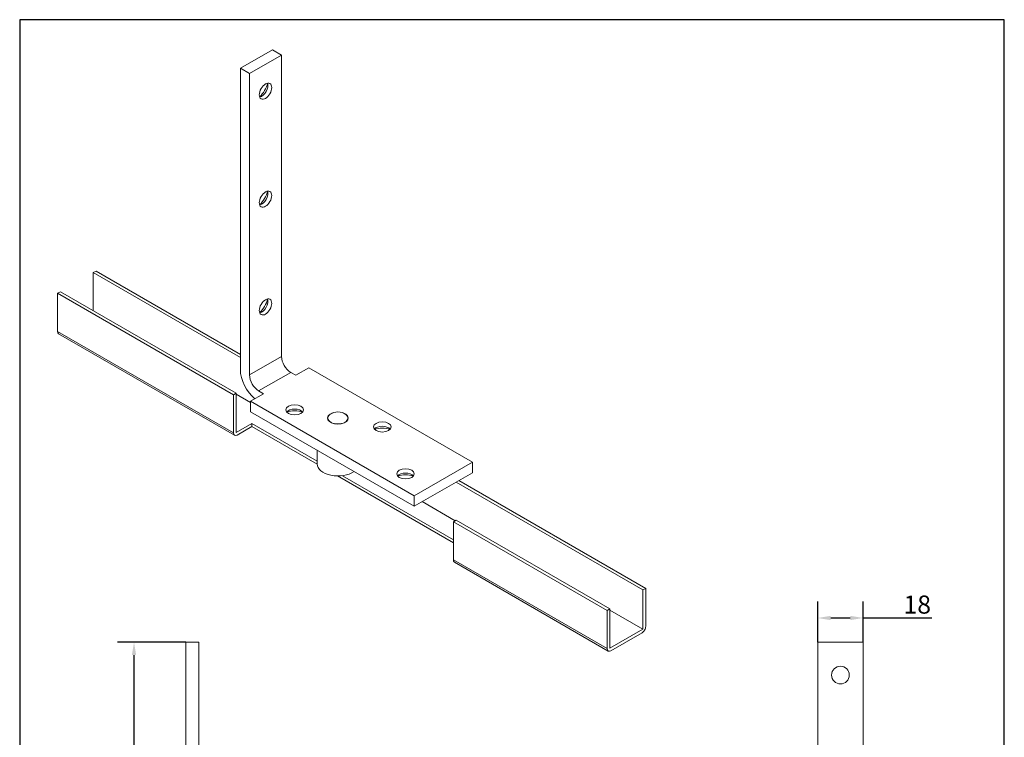
# Model space of a CAD drawing. Units: millimetres. Extents: x 20 to 400, y 20 to 574.
import ezdxf

# ---------------------------------------------------------------- set-up
doc = ezdxf.new("R2010")
doc.units = ezdxf.units.MM
doc.header["$LTSCALE"] = 2
doc.linetypes.add('CONTINUOUS_ACAD', pattern=[0])
for name, color, linetype, lineweight in [('Dimensions(ISO)', 7, 'Continuous', 25), ('Sketch Geometry(ISO)', 7, 'Continuous', 50), ('Visible Edges(ISO)', 7, 'Continuous', 18), ('Visible Tangent Edges(ISO)', 7, 'Continuous', 18)]:
    doc.layers.add(name, color=color, linetype=linetype, lineweight=lineweight)
doc.styles.add('Current-BSI', font='ARIAL.TTF')
doc.dimstyles.new('DEFAULT-ISO', dxfattribs={"dimscale": 2, "dimtxt": 3.5, "dimasz": 2.5, "dimexe": 3.174999999999999, "dimexo": 0, "dimgap": 0.762, "dimtad": 1, "dimrnd": 1e-08, "dimzin": 0, "dimtxsty": 'Current-BSI', "dimcen": 0.09, "dimdle": 10, "dimclrd": 7, "dimclre": 7, "dimclrt": 7, "dimazin": 0, "dimtfac": 1, "dimtmove": 0, "dimatfit": 3, "dimfxl": 1, "dimtolj": 1, "dimtzin": 0, "dimlwd": 25, "dimlwe": 25, "dimarcsym": 0})

# ---------------------------------------------------------------- blocks, each defined once
blk = doc.blocks.new('Borders PCH WEB A4')
at = {"layer": 'Sketch Geometry(ISO)', "color": 7, "linetype": 'CONTINUOUS_ACAD', "lineweight": 25}
blk.add_line((10, 287), (9.999999999999998, 10), dxfattribs=at)
at = {"layer": 'Sketch Geometry(ISO)', "color": 7, "linetype": 'Continuous', "lineweight": 25}
for p, q in [((200, 287), (10, 287)), ((200, 10.00000000000023), (200, 287))]:
    blk.add_line(p, q, dxfattribs=at)
blk = doc.blocks.new('*D7')
at = {"layer": 'Defpoints', "color": 0, "linetype": 'Continuous'}
for p in [(64.12049321744621, 333.7189297453217), (84.12049321744612, 333.7189297453217), (96.82049321744614, 181.2189297453217)]:
    blk.add_point(p, dxfattribs=at)
at = {"layer": 'Dimensions(ISO)', "color": 7, "linetype": 'Continuous', "lineweight": 25}
for p, q in [((84.12049321744612, 333.7189297453217), (57.77049321744621, 333.7189297453217)), ((64.12049321744618, 186.2189297453217), (64.12049321744621, 328.7189297453217)), ((96.82049321744614, 181.2189297453217), (57.77049321744618, 181.2189297453217))]:
    blk.add_line(p, q, dxfattribs=at)
at = {"layer": 'Dimensions(ISO)', "color": 7, "linetype": 'Continuous'}
for points in [[(63.28715988411287, 328.7189297453217), (64.95382655077952, 328.7189297453217), (64.12049321744621, 333.7189297453217)], [(63.28715988411285, 186.2189297453218), (64.95382655077951, 186.2189297453217), (64.12049321744618, 181.2189297453217)]]:
    blk.add_solid(points, dxfattribs=at)
at = {"layer": 'Dimensions(ISO)', "color": 7, "linetype": 'Continuous', "lineweight": 25, "insert": (55.44369649166171, 250.0654508912971), "char_height": 7, "attachment_point": 1, "rotation": 90, "style": 'Current-BSI'}
blk.add_mtext('\\A1;153', dxfattribs=at)
blk = doc.blocks.new('*D10')
at = {"layer": 'Defpoints', "color": 0, "linetype": 'Continuous'}
for p in [(328.0095489574012, 343.0566499056859), (328.0095489574012, 333.7189297453217), (345.5145489574022, 333.7189297453217)]:
    blk.add_point(p, dxfattribs=at)
at = {"layer": 'Dimensions(ISO)', "color": 7, "linetype": 'Continuous', "lineweight": 25}
for p, q in [((328.0095489574012, 333.7189297453217), (328.0095489574012, 349.4066499056859)), ((345.5145489574022, 333.7189297453217), (345.5145489574022, 349.4066499056859)), ((333.0095489574012, 343.0566499056859), (340.5145489574021, 343.0566499056859)), ((345.5145489574022, 343.0566499056859), (372.0172074226393, 343.0566499056859))]:
    blk.add_line(p, q, dxfattribs=at)
at = {"layer": 'Dimensions(ISO)', "color": 7, "linetype": 'Continuous'}
for points in [[(333.0095489574012, 343.8899832390192), (333.0095489574012, 342.2233165723525), (328.0095489574012, 343.0566499056859)], [(340.5145489574021, 343.8899832390192), (340.5145489574021, 342.2233165723525), (345.5145489574022, 343.0566499056859)]]:
    blk.add_solid(points, dxfattribs=at)
at = {"layer": 'Dimensions(ISO)', "color": 7, "linetype": 'Continuous', "lineweight": 25, "insert": (361.110533479938, 351.7286717337895), "char_height": 7, "attachment_point": 1, "style": 'Current-BSI'}
blk.add_mtext('\\A1;18', dxfattribs=at)

msp = doc.modelspace()

# ---------------------------------------------------------------- linework, layer by layer
at = {"layer": 'Visible Edges(ISO)'}
for p, q in [((117.5328967166406, 562.3905782944213), (105.1549925119693, 555.244191969851)), ((121.0684306225733, 560.3493368421019), (108.6905264179021, 553.2029505175317)), ((121.0684306225733, 560.3493368421019), (117.5328967166406, 562.3905782944212)), ((121.0684306225729, 443.9985740599008), (121.0684306225733, 560.3493368421019)), ((108.6905264179021, 553.2029505175317), (105.1549925119693, 555.2441919698509)), ((105.1549925119693, 555.244191969851), (105.154992511969, 438.8934291876499)), ((108.6905264179017, 436.8521877353306), (108.6905264179021, 553.2029505175317)), ((49.47386902743414, 476.9646235148573), (48.4132088556543, 476.3522510791615)), ((48.4132088556543, 476.3522510791615), (48.41320885565432, 461.6553126224625)), ((48.4132088556543, 476.3522510791615), (105.1549925119689, 443.5923670108889)), ((49.47386902743414, 476.9646235148573), (105.1549925119689, 444.8171118822805)), ((35.68528679429646, 469.003781850812), (34.62462662251663, 468.3914094151162)), ((34.62462662251663, 468.3914094151162), (102.5068776164252, 429.1995735305855)), ((34.62462662251663, 468.3914094151162), (34.62462662251664, 453.6944709584171)), ((35.68528679429646, 469.003781850812), (103.567537788205, 429.8119459662813)), ((35.03884018488975, 452.7789167317759), (102.9210911787983, 413.5870808472452)), ((124.6039645285056, 437.874849702943), (126.5131528377093, 436.7725793186906)), ((131.5512886536627, 439.6813483882452), (126.5131528377093, 436.7725793186906)), ((194.6959242136213, 403.2247760498223), (131.5512886536627, 439.6813483882452)), ((102.5068776164252, 429.1995735305855), (103.567537788205, 429.8119459662813)), ((103.567537788205, 429.8119459662813), (103.567537788205, 414.7067592191183)), ((103.567537788205, 429.4036976758174), (109.1006483509898, 426.2091548029377)), ((109.1006483509898, 426.7194651660176), (114.1352486330381, 429.6261929941203)), ((112.2260603238344, 430.7284633783727), (114.1352486330381, 429.6261929941203)), ((102.5068776164252, 414.5026350738863), (102.5068776164252, 429.1995735305855)), ((172.2452839109485, 390.2628928275948), (109.1006483509898, 426.7194651660175)), ((109.1006483509898, 422.6369822613789), (109.1006483509898, 426.7194651660176)), ((109.1006483509898, 422.6369822613789), (172.2452839109485, 386.1804099229562)), ((103.567537788205, 414.7067592191183), (109.5779454282907, 418.1768696880611)), ((109.5779454282907, 418.1768696880611), (109.5779454282907, 416.9521248166695)), ((109.5779454282907, 418.1768696880611), (134.8119641440584, 403.6080021897765)), ((109.5779454282907, 416.9521248166695), (103.9210911787983, 413.6861384929586)), ((134.8145928654207, 402.3817396253988), (109.5779454282907, 416.9521248166695)), ((134.8119641440584, 407.7925471670313), (134.8119641440584, 402.5001353342487)), ((194.6959242136213, 403.2247760498223), (172.2452839109485, 390.2628928275948)), ((194.6959242136214, 399.1422931451837), (194.6959242136213, 403.2247760498223)), ((194.6959242136214, 399.1422931451837), (172.2452839109485, 386.1804099229562)), ((187.3596913588109, 372.0448128656447), (142.6068967609321, 397.882850873718)), ((144.5416251056635, 397.9905798144702), (187.3596913588109, 373.2695577370363)), ((188.4203515305907, 395.5190895673167), (260.5452432116186, 353.8777639400028)), ((189.4810117023706, 396.1314620030126), (261.6059033833984, 354.4901363756986)), ((172.2452839109485, 386.1804099229561), (172.2452839109485, 390.2628928275948)), ((175.3388760786396, 387.9664961937353), (188.0667981399974, 380.6180269653859)), ((188.4203515305907, 380.8221511106178), (187.3596913588109, 380.209778674922)), ((187.3596913588109, 380.209778674922), (187.3596913588109, 365.5128402182229)), ((187.3596913588109, 380.209778674922), (246.7566609784809, 345.9169222759576)), ((188.4203515305907, 380.8221511106178), (247.8173211502607, 346.5292947116534)), ((187.773904921184, 364.5972859915818), (247.1708745408541, 330.3044295926174)), ((260.5452432116186, 353.8777639400028), (261.6059033833984, 354.4901363756987)), ((260.5452432116186, 338.7725771928399), (260.5452432116186, 353.8777639400028)), ((261.6059033833984, 354.4901363756987), (261.6059033833984, 339.7931979189996)), ((246.7566609784809, 345.9169222759576), (247.8173211502607, 346.5292947116534)), ((246.7566609784809, 331.2199838192585), (246.7566609784809, 345.9169222759576)), ((247.8173211502607, 346.5292947116534), (247.8173211502608, 331.4241079644904)), ((247.8173211502607, 346.1210464211895), (260.5452432116186, 338.7725771928399)), ((247.8173211502608, 331.4241079644904), (260.5452432116186, 338.7725771928399)), ((260.1916898210254, 337.3437081762164), (248.170874540854, 330.4034872383307)), ((89.12049321744615, 333.7189297453217), (84.12049321744615, 333.7189297453217)), ((84.12049321744615, 333.7189297453217), (84.12049321744615, 191.2189297453217)), ((89.12049321744615, 191.2189297453217), (89.12049321744615, 333.7189297453217)), ((328.0095489574011, 191.2189297453217), (328.0095489574012, 333.7189297453217)), ((345.5145489574022, 333.7189297453217), (328.0095489574012, 333.7189297453217)), ((345.5145489574021, 191.2189297453217), (345.5145489574022, 333.7189297453217))]:
    msp.add_line(p, q, dxfattribs=at)
msp.add_circle((336.7595489574012, 321.0189297453217), 3.399999999999999, dxfattribs=at)
msp.add_arc((142.8119641440585, 417.5032600087956), 5.124999999999998, 52.6166015241182, 127.3833984758823, dxfattribs=at)
for centre, major_axis, ratio in [((114.8777107532843, 546.4056164813082), (-1.700000000000002, -2.944486372867087), 0.5773502691896258), ((114.8777107532842, 504.7642908539942), (-1.700000000000002, -2.944486372867087), 0.5773502691896258), ((114.877710753284, 463.1229652266802), (-1.700000000000002, -2.944486372867087), 0.5773502691896258), ((126.124244108056, 423.4024478059987), (-3.399999999999998, 2.078e-13), 0.5773502691896227), ((159.9239482487722, 416.7888255004837), (-3.399999999999998, 2.078e-13), 0.5773502691896227), ((168.9042043698421, 398.7034262329351), (-3.399999999999998, 2.078e-13), 0.5773502691896227)]:
    msp.add_ellipse(centre, major_axis=major_axis, ratio=ratio, dxfattribs=at)
for centre, major_axis, ratio, start_param, end_param in [((111.3421768473516, 548.4468579336276), (-3.17500000000084, -5.499261314031869), 0.5773502691896258, 1.069713594997763, 2.071879058592232), ((113.4281418518526, 547.2425254767588), (-1.70000000000018, -2.944486372866989), 0.577350269189626, 0.4404469425648499, 2.70114571102578), ((111.3421768473514, 506.8055323063135), (-3.175000000000838, -5.499261314031865), 0.5773502691896258, 1.069713594997757, 2.071879058592234), ((113.4281418518525, 505.6011998494447), (-1.700000000000177, -2.944486372866984), 0.5773502691896258, 0.4404469425648419, 2.70114571102578), ((111.3421768473513, 465.1642066789995), (-3.17500000000083, -5.499261314031852), 0.577350269189626, 1.069713594997757, 2.071879058592234), ((113.4281418518523, 463.9598742221307), (-1.700000000000177, -2.944486372866983), 0.5773502691896258, 0.4404469425648428, 2.701145711025787), ((36.03884018488978, 454.5109675393449), (-1.000000000000024, -1.732050807568922), 0.5773502691896263, 5.497787143782163, 6.283185307179601), ((124.6039645285056, 441.9573326075816), (2.500000000000241, -4.330127018922041), 0.577350269189629, 3.926990816987006, 5.497787143781901), ((112.2260603238344, 434.8109462830113), (5.000000000000481, -8.660254037844087), 0.577350269189629, 3.926990816987004, 5.288148744089834), ((112.2260603238344, 434.8109462830113), (2.500000000000241, -4.330127018922041), 0.577350269189629, 3.926990816987006, 5.497787143781901), ((126.124244108056, 421.7286298150976), (3.399999999999998, -2.078e-13), 0.5773502691896226, 0.4404469425648392, 2.701145711025759), ((126.124244108056, 419.31996490136), (6.350000000001, -3.902e-13), 0.5773502691896228, 1.069713594997757, 2.071879058592216), ((142.8119641440585, 420.2181111403805), (-3.999999999999, 5.7e-15), 0.5773502691896227, 5.248059112909443, 10.45990415503951), ((142.8119641440585, 420.2181111403803), (3.900000000000002, -1.68e-14), 0.5773502691896221, 2.494519429302343, 6.930258531467016), ((142.8119641440585, 419.5649138756392), (3.19999999999997, 1.86e-13), 0.5773502691896226, 3.67632883509114, 3.808703011564267), ((142.8119641440577, 419.5649138756396), (3.200000000000973, -4.7e-15), 0.5773502691896227, 5.616074949204772, 5.748449125677787), ((103.9210911787983, 415.319131654814), (-1.000000000000001, -1.732050807568882), 0.5773502691896261, 5.497787143782133, 7.068583470577033), ((159.9239482487722, 415.1150075095826), (3.399999999999996, -2.073e-13), 0.5773502691896227, 0.4404469425648419, 2.701145711025759), ((159.9239482487722, 412.7063425958451), (6.350000000001026, -3.889e-13), 0.5773502691896228, 1.069713594997757, 2.071879058592209), ((142.8119641440584, 402.5001353342488), (-7.999999999999994, 1.33e-14), 0.5773502691896221, 4.5e-15, 2.459503155548469), ((168.9042043698421, 397.0296082420341), (3.399999999999996, -2.083e-13), 0.5773502691896227, 0.4404469425648055, 2.701145711025763), ((168.9042043698421, 394.6209433282965), (6.350000000000965, -3.894e-13), 0.5773502691896227, 1.06971359499775, 2.071879058592223), ((188.7739049211841, 366.3293367991506), (-1.000000000000024, -1.732050807568922), 0.5773502691896261, 5.497787143782165, 6.283185307179627), ((260.1916898210254, 338.9767013380719), (-1.000000000000105, -1.732050807568825), 0.5773502691896262, 0.7853981633976943, 2.356194490192599), ((248.170874540854, 332.0364804001861), (-1.000000000000001, -1.732050807568882), 0.5773502691896261, 5.497787143782133, 7.068583470577033)]:
    msp.add_ellipse(centre, major_axis=major_axis, ratio=ratio, start_param=start_param, end_param=end_param, dxfattribs=at)
at = {"layer": 'Visible Tangent Edges(ISO)'}
for p, q in [((102.5068776164252, 414.5026350738863), (34.62462662251664, 453.6944709584171)), ((121.0684306225729, 443.9985740599008), (108.6905264179017, 436.8521877353306)), ((124.6039645285056, 437.874849702943), (112.2260603238344, 430.7284633783727)), ((246.7566609784809, 331.2199838192585), (187.3596913588109, 365.5128402182229))]:
    msp.add_line(p, q, dxfattribs=at)

# ---------------------------------------------------------------- block references
at = {"xscale": 2, "yscale": 2, "zscale": 2}
msp.add_blockref('Borders PCH WEB A4', (0, 0), dxfattribs=at)

# ---------------------------------------------------------------- dimensions: what is measured, and where the dimension line sits
at = {"layer": 'Dimensions(ISO)', "color": 7, "linetype": 'Continuous', "lineweight": 25}
for base, p1, p2, angle, override, picture, middle in [((328.0095489574012, 343.0566499056859), (345.5145489574022, 333.7189297453217), (328.0095489574012, 333.7189297453217), 180, {"dimdec": 0, "dimtp": 0, "dimtm": 0, "dimtdec": 0, "dimtofl": 0, "dimatfit": 2}, '*D10', (365.8018704512887, 343.0566499056859)), ((64.12049321744621, 333.7189297453217), (96.82049321744614, 181.2189297453217), (84.12049321744612, 333.7189297453217), 270, {"dimdec": 0, "dimtp": 0, "dimtm": 0, "dimtdec": 0, "dimtofl": 0, "dimatfit": 1}, '*D7', (64.12049321744615, 257.4689297453217))]:
    dim = msp.add_linear_dim(base=base, p1=p1, p2=p2, angle=angle, dimstyle='DEFAULT-ISO', override=override, dxfattribs=at)
    dim.commit()
    dim.dimension.update_dxf_attribs({"geometry": picture, "text_midpoint": middle, "dimtype": 160})

doc.saveas('drawing.dxf')
